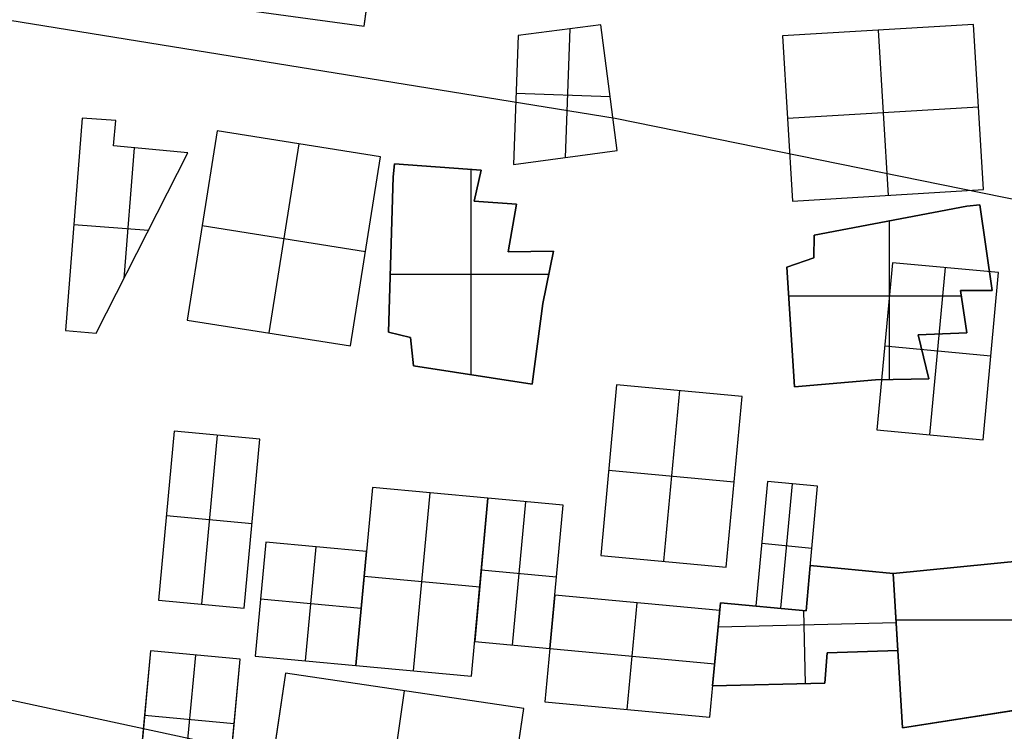
# Model space of a CAD drawing. Units: feet. Extents: x -39013 to 143924, y -94508 to 140495.
# Drawn here: x 339 to 2191, y -32113 to -30775 of the extents above; entities that cross this region are included whole.
import ezdxf

# ---------------------------------------------------------------- set-up
doc = ezdxf.new("R2010")
doc.units = ezdxf.units.FT
doc.header["$MEASUREMENT"] = 0
doc.layers.add('buildings', color=7, linetype='Continuous', true_color=0x22ffbf)
doc.layers.add('contours_2_ difference', color=7, linetype='Continuous', true_color=0x989898)

msp = doc.modelspace()

# ---------------------------------------------------------------- linework, layer by layer
at = {"layer": 'buildings'}
for p, q in [((987.2, -30787.2, -3756.9), (1035.5, -30430.4, -3756.9)), ((987.2, -30787.2, -3914.3), (1035.5, -30430.4, -3914.3)), ((987.2, -30787.2, -3835.6), (1035.5, -30430.4, -3835.6)), ((678.7, -30745.5, -3756.9), (987.2, -30787.2, -3756.9)), ((678.7, -30745.5, -3914.3), (987.2, -30787.2, -3914.3)), ((678.7, -30745.5, -3835.6), (987.2, -30787.2, -3835.6)), ((987.2, -30787.2, -3914.3), (987.2, -30787.2, -3756.9)), ((1432.2, -30784.6, -3914.3), (1276.6, -30804.6, -3914.3)), ((1432.2, -30784.6, -3756.9), (1276.6, -30804.6, -3756.9)), ((1432.2, -30784.6, -3835.6), (1276.6, -30804.6, -3835.6)), ((1354.4, -30794.6, -3914.3), (1354.4, -30794.6, -3756.9)), ((1374.2, -30792.1, -3756.9), (1365.5, -31034.2, -3756.9)), ((1374.2, -30792.1, -3914.3), (1365.5, -31034.2, -3914.3)), ((1463.1, -31021.2, -3914.3), (1432.2, -30784.6, -3914.3)), ((1432.2, -30784.6, -3914.3), (1432.2, -30784.6, -3756.9)), ((1463.1, -31021.2, -3756.9), (1432.2, -30784.6, -3756.9)), ((1463.1, -31021.2, -3835.6), (1432.2, -30784.6, -3835.6)), ((2133.5, -30784, -3756.9), (1774.1, -30805.8, -3756.9)), ((2133.5, -30784, -3914.3), (1774.1, -30805.8, -3914.3)), ((2133.5, -30784, -3835.6), (1774.1, -30805.8, -3835.6)), ((1953.8, -30794.9, -3756.9), (1972.6, -31105.6, -3756.9)), ((1953.8, -30794.9, -3914.3), (1972.6, -31105.6, -3914.3)), ((1953.8, -30794.9, -3914.3), (1953.8, -30794.9, -3756.9)), ((2152.3, -31094.7, -3756.9), (2133.5, -30784, -3756.9)), ((2152.3, -31094.7, -3914.3), (2133.5, -30784, -3914.3)), ((2133.5, -30784, -3914.3), (2133.5, -30784, -3756.9)), ((2152.3, -31094.7, -3835.6), (2133.5, -30784, -3835.6)), ((1276.6, -30804.6, -3756.9), (1267.9, -31047.3, -3756.9)), ((1276.6, -30804.6, -3914.3), (1267.9, -31047.3, -3914.3)), ((1276.6, -30804.6, -3835.6), (1267.9, -31047.3, -3835.6)), ((1276.6, -30804.6, -3914.3), (1276.6, -30804.6, -3756.9)), ((1774.1, -30805.8, -3756.9), (1792.9, -31116.6, -3756.9)), ((1774.1, -30805.8, -3914.3), (1792.9, -31116.6, -3914.3)), ((1774.1, -30805.8, -3914.3), (1774.1, -30805.8, -3756.9)), ((1774.1, -30805.8, -3835.6), (1792.9, -31116.6, -3835.6)), ((1272.7, -30913.2, -3756.9), (1449.9, -30919.6, -3756.9)), ((1272.7, -30913.2, -3914.3), (1449.9, -30919.6, -3914.3)), ((1447.7, -30902.9, -3914.3), (1447.7, -30902.9, -3756.9)), ((1272.3, -30926, -3914.3), (1272.3, -30926, -3756.9)), ((2142.9, -30939.4, -3756.9), (1783.5, -30961.2, -3756.9)), ((2142.9, -30939.4, -3914.3), (1783.5, -30961.2, -3914.3)), ((2142.9, -30939.4, -3914.3), (2142.9, -30939.4, -3756.9)), ((456.4, -30960.2, -3756.9), (425.4, -31359.5, -3756.9)), ((456.4, -30960.2, -3914.3), (425.4, -31359.5, -3914.3)), ((456.4, -30960.2, -3835.6), (425.4, -31359.5, -3835.6)), ((520, -30964.9, -3914.3), (456.4, -30960.2, -3914.3)), ((456.4, -30960.2, -3914.3), (456.4, -30960.2, -3756.9)), ((520, -30964.9, -3756.9), (456.4, -30960.2, -3756.9)), ((520, -30964.9, -3835.6), (456.4, -30960.2, -3835.6)), ((488.2, -30962.5, -3914.3), (488.2, -30962.5, -3756.9)), ((515.6, -31012.4, -3914.3), (520, -30964.9, -3914.3)), ((515.6, -31012.4, -3756.9), (520, -30964.9, -3756.9)), ((515.6, -31012.4, -3835.6), (520, -30964.9, -3835.6)), ((520, -30964.9, -3914.3), (520, -30964.9, -3756.9)), ((1783.5, -30961.2, -3914.3), (1783.5, -30961.2, -3756.9)), ((710.6, -30984.3, -3756.9), (654.1, -31339.9, -3756.9)), ((710.6, -30984.3, -3914.3), (654.1, -31339.9, -3914.3)), ((710.6, -30984.3, -3835.6), (654.1, -31339.9, -3835.6)), ((1018, -31033.1, -3756.9), (710.6, -30984.3, -3756.9)), ((1018, -31033.1, -3914.3), (710.6, -30984.3, -3914.3)), ((710.6, -30984.3, -3914.3), (710.6, -30984.3, -3756.9)), ((1018, -31033.1, -3835.6), (710.6, -30984.3, -3835.6)), ((517.8, -30988.7, -3914.3), (517.8, -30988.7, -3756.9)), ((655.7, -31025.5, -3914.3), (515.6, -31012.4, -3914.3)), ((515.6, -31012.4, -3914.3), (515.6, -31012.4, -3756.9)), ((655.7, -31025.5, -3756.9), (515.6, -31012.4, -3756.9)), ((655.7, -31025.5, -3835.6), (515.6, -31012.4, -3835.6)), ((554.2, -31016, -3756.9), (535.2, -31262.1, -3756.9)), ((554.2, -31016, -3914.3), (535.2, -31262.1, -3914.3)), ((585.6, -31018.9, -3914.3), (585.6, -31018.9, -3756.9)), ((864.3, -31008.7, -3756.9), (807.9, -31364.3, -3756.9)), ((864.3, -31008.7, -3914.3), (807.9, -31364.3, -3914.3)), ((864.3, -31008.7, -3914.3), (864.3, -31008.7, -3756.9)), ((1267.9, -31047.3, -3914.3), (1463.1, -31021.2, -3914.3)), ((1267.9, -31047.3, -3756.9), (1463.1, -31021.2, -3756.9)), ((1267.9, -31047.3, -3835.6), (1463.1, -31021.2, -3835.6)), ((1463.1, -31021.2, -3914.3), (1463.1, -31021.2, -3756.9)), ((482.8, -31364.8, -3914.3), (655.7, -31025.5, -3914.3)), ((482.8, -31364.8, -3756.9), (655.7, -31025.5, -3756.9)), ((482.8, -31364.8, -3835.6), (655.7, -31025.5, -3835.6)), ((655.7, -31025.5, -3914.3), (655.7, -31025.5, -3756.9)), ((961.6, -31388.7, -3756.9), (1018, -31033.1, -3756.9)), ((961.6, -31388.7, -3914.3), (1018, -31033.1, -3914.3)), ((961.6, -31388.7, -3835.6), (1018, -31033.1, -3835.6)), ((1018, -31033.1, -3914.3), (1018, -31033.1, -3756.9)), ((1365.5, -31034.2, -3914.3), (1365.5, -31034.2, -3756.9)), ((1044.2, -31046.3, -3914.3), (1041.9, -31070.4, -3914.3)), ((1044.2, -31046.3, -3756.9), (1041.9, -31070.4, -3756.9)), ((1044.2, -31046.3, -3835.6), (1041.9, -31070.4, -3835.6)), ((1043, -31058.3, -3914.3), (1043, -31058.3, -3756.9)), ((1044.2, -31046.3, -3914.3), (1044.2, -31046.3, -3756.9)), ((1207, -31058.4, -3914.3), (1044.2, -31046.3, -3914.3)), ((1207, -31058.4, -3756.9), (1044.2, -31046.3, -3756.9)), ((1207, -31058.4, -3835.6), (1044.2, -31046.3, -3835.6)), ((1125.6, -31052.3, -3914.3), (1125.6, -31052.3, -3756.9)), ((1188.1, -31442.8, -3756.9), (1188.1, -31057, -3756.9)), ((1188.1, -31442.8, -3914.3), (1188.1, -31057, -3914.3)), ((1194, -31116.4, -3914.3), (1207, -31058.4, -3914.3)), ((1194, -31116.4, -3756.9), (1207, -31058.4, -3756.9)), ((1194, -31116.4, -3835.6), (1207, -31058.4, -3835.6)), ((1207, -31058.4, -3914.3), (1207, -31058.4, -3756.9)), ((1267.9, -31047.3, -3914.3), (1267.9, -31047.3, -3756.9)), ((1041.9, -31070.4, -3914.3), (1033, -31362.6, -3914.3)), ((1041.9, -31070.4, -3756.9), (1033, -31362.6, -3756.9)), ((1041.9, -31070.4, -3835.6), (1033, -31362.6, -3835.6)), ((1041.9, -31070.4, -3914.3), (1041.9, -31070.4, -3756.9)), ((1200.5, -31087.4, -3914.3), (1200.5, -31087.4, -3756.9)), ((1792.9, -31116.6, -3756.9), (2152.3, -31094.7, -3756.9)), ((1792.9, -31116.6, -3914.3), (2152.3, -31094.7, -3914.3)), ((1792.9, -31116.6, -3835.6), (2152.3, -31094.7, -3835.6)), ((2152.3, -31094.7, -3914.3), (2152.3, -31094.7, -3756.9)), ((1274, -31122.3, -3914.3), (1194, -31116.4, -3914.3)), ((1194, -31116.4, -3914.3), (1194, -31116.4, -3756.9)), ((1274, -31122.3, -3756.9), (1194, -31116.4, -3756.9)), ((1274, -31122.3, -3835.6), (1194, -31116.4, -3835.6)), ((1792.9, -31116.6, -3914.3), (1792.9, -31116.6, -3756.9)), ((1972.6, -31105.6, -3914.3), (1972.6, -31105.6, -3756.9)), ((1234, -31119.4, -3914.3), (1234, -31119.4, -3756.9)), ((1258, -31211.9, -3914.3), (1274, -31122.3, -3914.3)), ((1258, -31211.9, -3756.9), (1274, -31122.3, -3756.9)), ((1258, -31211.9, -3835.6), (1274, -31122.3, -3835.6)), ((1274, -31122.3, -3914.3), (1274, -31122.3, -3756.9)), ((2121.1, -31126.1, -3914.3), (1833.9, -31180.6, -3914.3)), ((2121.1, -31126.1, -3756.9), (1833.9, -31180.6, -3756.9)), ((2121.1, -31126.1, -3835.6), (1833.9, -31180.6, -3835.6)), ((2145.1, -31123.1, -3914.3), (2121.1, -31126.1, -3914.3)), ((2145.1, -31123.1, -3756.9), (2121.1, -31126.1, -3756.9)), ((2145.1, -31123.1, -3835.6), (2121.1, -31126.1, -3835.6)), ((2121.1, -31126.1, -3914.3), (2121.1, -31126.1, -3756.9)), ((2133.1, -31124.6, -3914.3), (2133.1, -31124.6, -3756.9)), ((2145.1, -31123.1, -3914.3), (2145.1, -31123.1, -3756.9)), ((2168.5, -31284.7, -3914.3), (2145.1, -31123.1, -3914.3)), ((2168.5, -31284.7, -3756.9), (2145.1, -31123.1, -3756.9)), ((2168.5, -31284.7, -3835.6), (2145.1, -31123.1, -3835.6)), ((1975.3, -31452.1, -3756.9), (1975.3, -31153.8, -3756.9)), ((1975.3, -31452.1, -3914.3), (1975.3, -31153.8, -3914.3)), ((1977.5, -31153.4, -3914.3), (1977.5, -31153.4, -3756.9)), ((440.9, -31159.8, -3914.3), (440.9, -31159.8, -3756.9)), ((440.9, -31160.2, -3756.9), (581.5, -31171.1, -3756.9)), ((440.9, -31160.2, -3914.3), (581.5, -31171.1, -3914.3)), ((682.4, -31162.1, -3756.9), (989.8, -31210.9, -3756.9)), ((682.4, -31162.1, -3914.3), (989.8, -31210.9, -3914.3)), ((682.4, -31162.1, -3914.3), (682.4, -31162.1, -3756.9)), ((1266, -31167.1, -3914.3), (1266, -31167.1, -3756.9)), ((1833.9, -31180.6, -3914.3), (1833.2, -31223.3, -3914.3)), ((1833.9, -31180.6, -3756.9), (1833.2, -31223.3, -3756.9)), ((1833.9, -31180.6, -3835.6), (1833.2, -31223.3, -3835.6)), ((1833.9, -31180.6, -3914.3), (1833.9, -31180.6, -3756.9)), ((569.3, -31195.1, -3914.3), (569.3, -31195.1, -3756.9)), ((1833.5, -31202, -3914.3), (1833.5, -31202, -3756.9)), ((2156.8, -31203.9, -3914.3), (2156.8, -31203.9, -3756.9)), ((989.8, -31210.9, -3914.3), (989.8, -31210.9, -3756.9)), ((1037.5, -31216.5, -3914.3), (1037.5, -31216.5, -3756.9)), ((1343.2, -31210.7, -3914.3), (1258, -31211.9, -3914.3)), ((1343.2, -31210.7, -3756.9), (1258, -31211.9, -3756.9)), ((1343.2, -31210.7, -3835.6), (1258, -31211.9, -3835.6)), ((1258, -31211.9, -3914.3), (1258, -31211.9, -3756.9)), ((1300.6, -31211.3, -3914.3), (1300.6, -31211.3, -3756.9)), ((1323.4, -31309.1, -3914.3), (1343.2, -31210.7, -3914.3)), ((1323.4, -31309.1, -3756.9), (1343.2, -31210.7, -3756.9)), ((1323.4, -31309.1, -3835.6), (1343.2, -31210.7, -3835.6)), ((1343.2, -31210.7, -3914.3), (1343.2, -31210.7, -3756.9)), ((1833.2, -31223.3, -3914.3), (1782, -31240.5, -3914.3)), ((1833.2, -31223.3, -3756.9), (1782, -31240.5, -3756.9)), ((1833.2, -31223.3, -3835.6), (1782, -31240.5, -3835.6)), ((1833.2, -31223.3, -3914.3), (1833.2, -31223.3, -3756.9)), ((1782, -31240.5, -3914.3), (1782, -31240.5, -3756.9)), ((1782, -31240.5, -3914.3), (1796.6, -31465.7, -3914.3)), ((1782, -31240.5, -3756.9), (1796.6, -31465.7, -3756.9)), ((1782, -31240.5, -3835.6), (1796.6, -31465.7, -3835.6)), ((1807.6, -31231.9, -3914.3), (1807.6, -31231.9, -3756.9)), ((1980.9, -31232.1, -3756.9), (1951.7, -31546.4, -3756.9)), ((1980.9, -31232.1, -3914.3), (1951.7, -31546.4, -3914.3)), ((1980.9, -31232.1, -3835.6), (1951.7, -31546.4, -3835.6)), ((2180.5, -31250.6, -3756.9), (1980.9, -31232.1, -3756.9)), ((2180.5, -31250.6, -3914.3), (1980.9, -31232.1, -3914.3)), ((1980.9, -31232.1, -3914.3), (1980.9, -31232.1, -3756.9)), ((2180.5, -31250.6, -3835.6), (1980.9, -31232.1, -3835.6)), ((2051.5, -31555.7, -3756.9), (2080.7, -31241.3, -3756.9)), ((2051.5, -31555.7, -3914.3), (2080.7, -31241.3, -3914.3)), ((2080.7, -31241.3, -3914.3), (2080.7, -31241.3, -3756.9)), ((1036.3, -31253.4, -3756.9), (1334.6, -31253.4, -3756.9)), ((1036.3, -31253.4, -3914.3), (1334.6, -31253.4, -3914.3)), ((1333.3, -31259.9, -3914.3), (1333.3, -31259.9, -3756.9)), ((2151.3, -31565, -3756.9), (2180.5, -31250.6, -3756.9)), ((2151.3, -31565, -3914.3), (2180.5, -31250.6, -3914.3)), ((2151.3, -31565, -3835.6), (2180.5, -31250.6, -3835.6)), ((2180.5, -31250.6, -3914.3), (2180.5, -31250.6, -3756.9)), ((1785.5, -31294.4, -3756.9), (2110.5, -31294.4, -3756.9)), ((1785.5, -31294.4, -3914.3), (2110.5, -31294.4, -3914.3)), ((2120.6, -31363.9, -3914.3), (2109.1, -31284.6, -3914.3)), ((2109.1, -31284.6, -3914.3), (2109.1, -31284.6, -3756.9)), ((2120.6, -31363.9, -3756.9), (2109.1, -31284.6, -3756.9)), ((2109.1, -31284.6, -3914.3), (2168.5, -31284.7, -3914.3)), ((2109.1, -31284.6, -3756.9), (2168.5, -31284.7, -3756.9)), ((2120.6, -31363.9, -3835.6), (2109.1, -31284.6, -3835.6)), ((2109.1, -31284.6, -3835.6), (2168.5, -31284.7, -3835.6)), ((2138.8, -31284.7, -3914.3), (2138.8, -31284.7, -3756.9)), ((2168.5, -31284.7, -3914.3), (2168.5, -31284.7, -3756.9)), ((1303.2, -31460.6, -3914.3), (1323.4, -31309.1, -3914.3)), ((1303.2, -31460.6, -3756.9), (1323.4, -31309.1, -3756.9)), ((1303.2, -31460.6, -3835.6), (1323.4, -31309.1, -3835.6)), ((1323.4, -31309.1, -3914.3), (1323.4, -31309.1, -3756.9)), ((2114.8, -31324.2, -3914.3), (2114.8, -31324.2, -3756.9)), ((654.1, -31339.9, -3756.9), (961.6, -31388.7, -3756.9)), ((654.1, -31339.9, -3914.3), (961.6, -31388.7, -3914.3)), ((654.1, -31339.9, -3914.3), (654.1, -31339.9, -3756.9)), ((654.1, -31339.9, -3835.6), (961.6, -31388.7, -3835.6)), ((1789.3, -31353.1, -3914.3), (1789.3, -31353.1, -3756.9)), ((425.4, -31359.5, -3914.3), (425.4, -31359.5, -3756.9)), ((425.4, -31359.5, -3914.3), (482.8, -31364.8, -3914.3)), ((425.4, -31359.5, -3756.9), (482.8, -31364.8, -3756.9)), ((425.4, -31359.5, -3835.6), (482.8, -31364.8, -3835.6)), ((454.1, -31362.2, -3914.3), (454.1, -31362.2, -3756.9)), ((482.8, -31364.8, -3914.3), (482.8, -31364.8, -3756.9)), ((807.9, -31364.3, -3914.3), (807.9, -31364.3, -3756.9)), ((1033, -31362.6, -3914.3), (1033, -31362.6, -3756.9)), ((1033, -31362.6, -3914.3), (1074.6, -31372.5, -3914.3)), ((1033, -31362.6, -3756.9), (1074.6, -31372.5, -3756.9)), ((1033, -31362.6, -3835.6), (1074.6, -31372.5, -3835.6)), ((1053.8, -31367.5, -3914.3), (1053.8, -31367.5, -3756.9)), ((1074.6, -31372.5, -3914.3), (1074.6, -31372.5, -3756.9)), ((1074.6, -31372.5, -3914.3), (1080.2, -31426.2, -3914.3)), ((1074.6, -31372.5, -3756.9), (1080.2, -31426.2, -3756.9)), ((1074.6, -31372.5, -3835.6), (1080.2, -31426.2, -3835.6)), ((2029.6, -31367.7, -3914.3), (2120.6, -31363.9, -3914.3)), ((2029.6, -31367.7, -3756.9), (2120.6, -31363.9, -3756.9)), ((2029.6, -31367.7, -3835.6), (2120.6, -31363.9, -3835.6)), ((2049.2, -31450.6, -3914.3), (2029.6, -31367.7, -3914.3)), ((2029.6, -31367.7, -3914.3), (2029.6, -31367.7, -3756.9)), ((2049.2, -31450.6, -3756.9), (2029.6, -31367.7, -3756.9)), ((2049.2, -31450.6, -3835.6), (2029.6, -31367.7, -3835.6)), ((2075.1, -31365.8, -3914.3), (2075.1, -31365.8, -3756.9)), ((2120.6, -31363.9, -3914.3), (2120.6, -31363.9, -3756.9)), ((961.6, -31388.7, -3914.3), (961.6, -31388.7, -3756.9)), ((1313.3, -31384.9, -3914.3), (1313.3, -31384.9, -3756.9)), ((2165.9, -31407.8, -3756.9), (1966.3, -31389.2, -3756.9)), ((2165.9, -31407.8, -3914.3), (1966.3, -31389.2, -3914.3)), ((1966.3, -31389.2, -3914.3), (1966.3, -31389.2, -3756.9)), ((1077.4, -31399.4, -3914.3), (1077.4, -31399.4, -3756.9)), ((2039.4, -31409.2, -3914.3), (2039.4, -31409.2, -3756.9)), ((2165.9, -31407.8, -3914.3), (2165.9, -31407.8, -3756.9)), ((1080.2, -31426.2, -3914.3), (1080.2, -31426.2, -3756.9)), ((1080.2, -31426.2, -3914.3), (1303.2, -31460.6, -3914.3)), ((1080.2, -31426.2, -3756.9), (1303.2, -31460.6, -3756.9)), ((1080.2, -31426.2, -3835.6), (1303.2, -31460.6, -3835.6)), ((1191.7, -31443.4, -3914.3), (1191.7, -31443.4, -3756.9)), ((1948.9, -31452.6, -3914.3), (2049.2, -31450.6, -3914.3)), ((1948.9, -31452.6, -3756.9), (2049.2, -31450.6, -3756.9)), ((1948.9, -31452.6, -3835.6), (2049.2, -31450.6, -3835.6)), ((2049.2, -31450.6, -3914.3), (2049.2, -31450.6, -3756.9)), ((1303.2, -31460.6, -3914.3), (1303.2, -31460.6, -3756.9)), ((1462, -31461.5, -3756.9), (1432.1, -31782.7, -3756.9)), ((1462, -31461.5, -3914.3), (1432.1, -31782.7, -3914.3)), ((1462, -31461.5, -3835.6), (1432.1, -31782.7, -3835.6)), ((1698.3, -31483.5, -3756.9), (1462, -31461.5, -3756.9)), ((1698.3, -31483.5, -3914.3), (1462, -31461.5, -3914.3)), ((1462, -31461.5, -3914.3), (1462, -31461.5, -3756.9)), ((1698.3, -31483.5, -3835.6), (1462, -31461.5, -3835.6)), ((1796.6, -31465.7, -3914.3), (1948.9, -31452.6, -3914.3)), ((1796.6, -31465.7, -3756.9), (1948.9, -31452.6, -3756.9)), ((1796.6, -31465.7, -3835.6), (1948.9, -31452.6, -3835.6)), ((1796.6, -31465.7, -3914.3), (1796.6, -31465.7, -3756.9)), ((1872.8, -31459.1, -3914.3), (1872.8, -31459.1, -3756.9)), ((1948.9, -31452.6, -3914.3), (1948.9, -31452.6, -3756.9)), ((1999.1, -31451.6, -3914.3), (1999.1, -31451.6, -3756.9)), ((1580.1, -31472.5, -3756.9), (1550.3, -31793.7, -3756.9)), ((1580.1, -31472.5, -3914.3), (1550.3, -31793.7, -3914.3)), ((1580.1, -31472.5, -3914.3), (1580.1, -31472.5, -3756.9)), ((1668.4, -31804.7, -3756.9), (1698.3, -31483.5, -3756.9)), ((1668.4, -31804.7, -3914.3), (1698.3, -31483.5, -3914.3)), ((1668.4, -31804.7, -3835.6), (1698.3, -31483.5, -3835.6)), ((1698.3, -31483.5, -3914.3), (1698.3, -31483.5, -3756.9)), ((630, -31548.9, -3756.9), (600.4, -31866.5, -3756.9)), ((630, -31548.9, -3914.3), (600.4, -31866.5, -3914.3)), ((630, -31548.9, -3835.6), (600.4, -31866.5, -3835.6)), ((791, -31563.8, -3756.9), (630, -31548.9, -3756.9)), ((791, -31563.8, -3914.3), (630, -31548.9, -3914.3)), ((630, -31548.9, -3914.3), (630, -31548.9, -3756.9)), ((791, -31563.8, -3835.6), (630, -31548.9, -3835.6)), ((710.5, -31556.4, -3756.9), (681, -31874, -3756.9)), ((710.5, -31556.4, -3914.3), (681, -31874, -3914.3)), ((710.5, -31556.4, -3914.3), (710.5, -31556.4, -3756.9)), ((1951.7, -31546.4, -3756.9), (2151.3, -31565, -3756.9)), ((1951.7, -31546.4, -3914.3), (2151.3, -31565, -3914.3)), ((1951.7, -31546.4, -3914.3), (1951.7, -31546.4, -3756.9)), ((1951.7, -31546.4, -3835.6), (2151.3, -31565, -3835.6)), ((2051.5, -31555.7, -3914.3), (2051.5, -31555.7, -3756.9)), ((761.5, -31881.5, -3756.9), (791, -31563.8, -3756.9)), ((761.5, -31881.5, -3914.3), (791, -31563.8, -3914.3)), ((761.5, -31881.5, -3835.6), (791, -31563.8, -3835.6)), ((791, -31563.8, -3914.3), (791, -31563.8, -3756.9)), ((2151.3, -31565, -3914.3), (2151.3, -31565, -3756.9)), ((1447, -31622.1, -3756.9), (1683.4, -31644.1, -3756.9)), ((1447, -31622.1, -3914.3), (1683.4, -31644.1, -3914.3)), ((1447, -31622.1, -3914.3), (1447, -31622.1, -3756.9)), ((1683.4, -31644.1, -3914.3), (1683.4, -31644.1, -3756.9)), ((1745.8, -31643.3, -3756.9), (1724, -31877.7, -3756.9)), ((1745.8, -31643.3, -3914.3), (1724, -31877.7, -3914.3)), ((1745.8, -31643.3, -3835.6), (1724, -31877.7, -3835.6)), ((1840.2, -31652.1, -3756.9), (1745.8, -31643.3, -3756.9)), ((1840.2, -31652.1, -3914.3), (1745.8, -31643.3, -3914.3)), ((1745.8, -31643.3, -3914.3), (1745.8, -31643.3, -3756.9)), ((1840.2, -31652.1, -3835.6), (1745.8, -31643.3, -3835.6)), ((1771.2, -31882.1, -3756.9), (1793, -31647.7, -3756.9)), ((1771.2, -31882.1, -3914.3), (1793, -31647.7, -3914.3)), ((1793, -31647.7, -3914.3), (1793, -31647.7, -3756.9)), ((1818.4, -31886.5, -3756.9), (1840.2, -31652.1, -3756.9)), ((1818.4, -31886.5, -3914.3), (1840.2, -31652.1, -3914.3)), ((1818.4, -31886.5, -3835.6), (1840.2, -31652.1, -3835.6)), ((1840.2, -31652.1, -3914.3), (1840.2, -31652.1, -3756.9)), ((1002.6, -31655, -3756.9), (971.5, -31989.5, -3756.9)), ((1002.6, -31655, -3914.3), (971.5, -31989.5, -3914.3)), ((1002.6, -31655, -3835.6), (971.5, -31989.5, -3835.6)), ((1220, -31675.2, -3756.9), (1002.6, -31655, -3756.9)), ((1220, -31675.2, -3914.3), (1002.6, -31655, -3914.3)), ((1002.6, -31655, -3914.3), (1002.6, -31655, -3756.9)), ((1220, -31675.2, -3835.6), (1002.6, -31655, -3835.6)), ((1080.2, -31999.6, -3756.9), (1111.3, -31665.1, -3756.9)), ((1080.2, -31999.6, -3914.3), (1111.3, -31665.1, -3914.3)), ((1111.3, -31665.1, -3914.3), (1111.3, -31665.1, -3756.9)), ((1188.9, -32009.7, -3756.9), (1220, -31675.2, -3756.9)), ((1188.9, -32009.7, -3914.3), (1220, -31675.2, -3914.3)), ((1188.9, -32009.7, -3835.6), (1220, -31675.2, -3835.6)), ((1220, -31675.2, -3756.9), (1195, -31944.7, -3756.9)), ((1220, -31675.2, -3914.3), (1195, -31944.7, -3914.3)), ((1220, -31675.2, -3835.6), (1195, -31944.7, -3835.6)), ((1361.3, -31688.3, -3756.9), (1220, -31675.2, -3756.9)), ((1361.3, -31688.3, -3914.3), (1220, -31675.2, -3914.3)), ((1220, -31675.2, -3914.3), (1220, -31675.2, -3756.9)), ((1361.3, -31688.3, -3835.6), (1220, -31675.2, -3835.6)), ((1220, -31675.2, -3914.3), (1220, -31675.2, -3756.9)), ((1290.6, -31681.8, -3756.9), (1265.6, -31951.2, -3756.9)), ((1290.6, -31681.8, -3914.3), (1265.6, -31951.2, -3914.3)), ((1290.6, -31681.8, -3914.3), (1290.6, -31681.8, -3756.9)), ((1336.2, -31957.8, -3756.9), (1361.3, -31688.3, -3756.9)), ((1336.2, -31957.8, -3914.3), (1361.3, -31688.3, -3914.3)), ((1336.2, -31957.8, -3835.6), (1361.3, -31688.3, -3835.6)), ((1361.3, -31688.3, -3914.3), (1361.3, -31688.3, -3756.9)), ((615.2, -31707.7, -3756.9), (776.3, -31722.7, -3756.9)), ((615.2, -31707.7, -3914.3), (776.3, -31722.7, -3914.3)), ((615.2, -31707.7, -3914.3), (615.2, -31707.7, -3756.9)), ((776.3, -31722.7, -3914.3), (776.3, -31722.7, -3756.9)), ((802.2, -31757.8, -3756.9), (782.3, -31971.9, -3756.9)), ((802.2, -31757.8, -3914.3), (782.3, -31971.9, -3914.3)), ((802.2, -31757.8, -3835.6), (782.3, -31971.9, -3835.6)), ((991.4, -31775.4, -3756.9), (802.2, -31757.8, -3756.9)), ((991.4, -31775.4, -3914.3), (802.2, -31757.8, -3914.3)), ((802.2, -31757.8, -3914.3), (802.2, -31757.8, -3756.9)), ((991.4, -31775.4, -3835.6), (802.2, -31757.8, -3835.6)), ((1829.3, -31769.3, -3756.9), (1734.9, -31760.5, -3756.9)), ((1829.3, -31769.3, -3914.3), (1734.9, -31760.5, -3914.3)), ((1734.9, -31760.5, -3914.3), (1734.9, -31760.5, -3756.9)), ((876.9, -31980.7, -3756.9), (896.8, -31766.6, -3756.9)), ((876.9, -31980.7, -3914.3), (896.8, -31766.6, -3914.3)), ((896.8, -31766.6, -3914.3), (896.8, -31766.6, -3756.9)), ((971.5, -31989.5, -3756.9), (991.4, -31775.4, -3756.9)), ((971.5, -31989.5, -3914.3), (991.4, -31775.4, -3914.3)), ((971.5, -31989.5, -3835.6), (991.4, -31775.4, -3835.6)), ((991.4, -31775.4, -3914.3), (991.4, -31775.4, -3756.9)), ((1432.1, -31782.7, -3756.9), (1668.4, -31804.7, -3756.9)), ((1432.1, -31782.7, -3914.3), (1668.4, -31804.7, -3914.3)), ((1432.1, -31782.7, -3914.3), (1432.1, -31782.7, -3756.9)), ((1432.1, -31782.7, -3835.6), (1668.4, -31804.7, -3835.6)), ((1829.3, -31769.3, -3914.3), (1829.3, -31769.3, -3756.9)), ((1550.3, -31793.7, -3914.3), (1550.3, -31793.7, -3756.9)), ((1826.3, -31801.8, -3914.3), (1818.4, -31886.5, -3914.3)), ((1826.3, -31801.8, -3756.9), (1818.4, -31886.5, -3756.9)), ((1826.3, -31801.8, -3835.6), (1818.4, -31886.5, -3835.6)), ((1982.4, -31816.3, -3914.3), (1826.3, -31801.8, -3914.3)), ((1826.3, -31801.8, -3914.3), (1826.3, -31801.8, -3756.9)), ((1982.4, -31816.3, -3756.9), (1826.3, -31801.8, -3756.9)), ((1982.4, -31816.3, -3835.6), (1826.3, -31801.8, -3835.6)), ((1207.5, -31809.9, -3756.9), (1348.7, -31823.1, -3756.9)), ((1207.5, -31809.9, -3914.3), (1348.7, -31823.1, -3914.3)), ((1207.5, -31809.9, -3914.3), (1207.5, -31809.9, -3756.9)), ((1668.4, -31804.7, -3914.3), (1668.4, -31804.7, -3756.9)), ((1904.3, -31809, -3914.3), (1904.3, -31809, -3756.9)), ((1991, -31961.6, -3914.3), (1982.4, -31816.3, -3914.3)), ((1982.4, -31816.3, -3914.3), (1982.4, -31816.3, -3756.9)), ((1991, -31961.6, -3756.9), (1982.4, -31816.3, -3756.9)), ((1991, -31961.6, -3835.6), (1982.4, -31816.3, -3835.6)), ((1982.4, -31816.3, -3914.3), (1982.4, -31816.3, -3756.9)), ((1982.4, -31816.3, -3914.3), (1999.6, -32106.9, -3914.3)), ((1982.4, -31816.3, -3756.9), (1999.6, -32106.9, -3756.9)), ((1982.4, -31816.3, -3835.6), (1999.6, -32106.9, -3835.6)), ((1204.5, -31842.4, -3756.9), (987, -31822.2, -3756.9)), ((1204.5, -31842.4, -3914.3), (987, -31822.2, -3914.3)), ((987, -31822.2, -3914.3), (987, -31822.2, -3756.9)), ((1348.7, -31823.1, -3914.3), (1348.7, -31823.1, -3756.9)), ((1204.5, -31842.4, -3914.3), (1204.5, -31842.4, -3756.9)), ((1345.5, -31857.4, -3756.9), (1326.9, -32058.2, -3756.9)), ((1345.5, -31857.4, -3914.3), (1326.9, -32058.2, -3914.3)), ((1345.5, -31857.4, -3835.6), (1326.9, -32058.2, -3835.6)), ((1655.9, -31886.3, -3756.9), (1345.5, -31857.4, -3756.9)), ((1655.9, -31886.3, -3914.3), (1345.5, -31857.4, -3914.3)), ((1345.5, -31857.4, -3914.3), (1345.5, -31857.4, -3756.9)), ((1655.9, -31886.3, -3835.6), (1345.5, -31857.4, -3835.6)), ((1822.3, -31844.1, -3914.3), (1822.3, -31844.1, -3756.9)), ((600.4, -31866.5, -3756.9), (761.5, -31881.5, -3756.9)), ((600.4, -31866.5, -3914.3), (761.5, -31881.5, -3914.3)), ((600.4, -31866.5, -3914.3), (600.4, -31866.5, -3756.9)), ((600.4, -31866.5, -3835.6), (761.5, -31881.5, -3835.6)), ((681, -31874, -3914.3), (681, -31874, -3756.9)), ((981.4, -31882.5, -3756.9), (792.3, -31864.9, -3756.9)), ((981.4, -31882.5, -3914.3), (792.3, -31864.9, -3914.3)), ((792.3, -31864.9, -3914.3), (792.3, -31864.9, -3756.9)), ((1482, -32072.6, -3756.9), (1500.7, -31871.9, -3756.9)), ((1482, -32072.6, -3914.3), (1500.7, -31871.9, -3914.3)), ((1500.7, -31871.9, -3914.3), (1500.7, -31871.9, -3756.9)), ((1657.3, -31871.5, -3914.3), (1642.7, -32028.1, -3914.3)), ((1657.3, -31871.5, -3756.9), (1642.7, -32028.1, -3756.9)), ((1657.3, -31871.5, -3835.6), (1642.7, -32028.1, -3835.6)), ((1818.4, -31886.5, -3914.3), (1657.3, -31871.5, -3914.3)), ((1657.3, -31871.5, -3914.3), (1657.3, -31871.5, -3756.9)), ((1818.4, -31886.5, -3756.9), (1657.3, -31871.5, -3756.9)), ((1818.4, -31886.5, -3835.6), (1657.3, -31871.5, -3835.6)), ((761.5, -31881.5, -3914.3), (761.5, -31881.5, -3756.9)), ((981.4, -31882.5, -3914.3), (981.4, -31882.5, -3756.9)), ((1637.2, -32087, -3756.9), (1655.9, -31886.3, -3756.9)), ((1637.2, -32087, -3914.3), (1655.9, -31886.3, -3914.3)), ((1637.2, -32087, -3835.6), (1655.9, -31886.3, -3835.6)), ((1655.9, -31886.3, -3914.3), (1655.9, -31886.3, -3756.9)), ((1655.9, -31886.3, -3914.3), (1655.9, -31886.3, -3756.9)), ((1724, -31877.7, -3914.3), (1724, -31877.7, -3756.9)), ((1724, -31877.7, -3756.9), (1818.4, -31886.5, -3756.9)), ((1724, -31877.7, -3914.3), (1818.4, -31886.5, -3914.3)), ((1724, -31877.7, -3914.3), (1724, -31877.7, -3756.9)), ((1724, -31877.7, -3835.6), (1818.4, -31886.5, -3835.6)), ((1771.2, -31882.1, -3914.3), (1771.2, -31882.1, -3756.9)), ((1817.6, -32023.6, -3756.9), (1814.1, -31886.1, -3756.9)), ((1817.6, -32023.6, -3914.3), (1814.1, -31886.1, -3914.3)), ((1818.4, -31886.5, -3914.3), (1818.4, -31886.5, -3756.9)), ((1818.4, -31886.5, -3914.3), (1818.4, -31886.5, -3756.9)), ((1986.7, -31889, -3914.3), (1986.7, -31889, -3756.9)), ((1653, -31917, -3756.9), (1987.8, -31908.5, -3756.9)), ((1653, -31917, -3914.3), (1987.8, -31908.5, -3914.3)), ((1987.5, -31903.7, -3756.9), (3217.7, -31903.7, -3756.9)), ((1987.5, -31903.7, -3914.3), (3217.7, -31903.7, -3914.3)), ((1195, -31944.7, -3756.9), (1336.2, -31957.8, -3756.9)), ((1195, -31944.7, -3914.3), (1336.2, -31957.8, -3914.3)), ((1195, -31944.7, -3914.3), (1195, -31944.7, -3756.9)), ((1195, -31944.7, -3835.6), (1336.2, -31957.8, -3835.6)), ((585.3, -31962.3, -3756.9), (562.9, -32203.1, -3756.9)), ((585.3, -31962.3, -3914.3), (562.9, -32203.1, -3914.3)), ((585.3, -31962.3, -3835.6), (562.9, -32203.1, -3835.6)), ((753.9, -31978, -3756.9), (585.3, -31962.3, -3756.9)), ((753.9, -31978, -3914.3), (585.3, -31962.3, -3914.3)), ((585.3, -31962.3, -3914.3), (585.3, -31962.3, -3756.9)), ((753.9, -31978, -3835.6), (585.3, -31962.3, -3835.6)), ((1265.6, -31951.2, -3914.3), (1265.6, -31951.2, -3756.9)), ((1336.2, -31957.8, -3914.3), (1336.2, -31957.8, -3756.9)), ((1336.2, -31957.8, -3756.9), (1646.6, -31986.7, -3756.9)), ((1336.2, -31957.8, -3914.3), (1646.6, -31986.7, -3914.3)), ((1336.2, -31957.8, -3914.3), (1336.2, -31957.8, -3756.9)), ((1853.7, -32022.7, -3914.3), (1858.2, -31965.8, -3914.3)), ((1853.7, -32022.7, -3756.9), (1858.2, -31965.8, -3756.9)), ((1853.7, -32022.7, -3835.6), (1858.2, -31965.8, -3835.6)), ((1858.2, -31965.8, -3914.3), (1991, -31961.6, -3914.3)), ((1858.2, -31965.8, -3756.9), (1991, -31961.6, -3756.9)), ((1858.2, -31965.8, -3835.6), (1991, -31961.6, -3835.6)), ((1858.2, -31965.8, -3914.3), (1858.2, -31965.8, -3756.9)), ((1924.6, -31963.7, -3914.3), (1924.6, -31963.7, -3756.9)), ((1991, -31961.6, -3914.3), (1991, -31961.6, -3756.9)), ((1991, -31961.6, -3914.3), (1991, -31961.6, -3756.9)), ((669.6, -31970.1, -3756.9), (647.2, -32211, -3756.9)), ((669.6, -31970.1, -3914.3), (647.2, -32211, -3914.3)), ((669.6, -31970.1, -3914.3), (669.6, -31970.1, -3756.9)), ((731.5, -32218.8, -3756.9), (753.9, -31978, -3756.9)), ((731.5, -32218.8, -3914.3), (753.9, -31978, -3914.3)), ((731.5, -32218.8, -3835.6), (753.9, -31978, -3835.6)), ((753.9, -31978, -3914.3), (753.9, -31978, -3756.9)), ((782.3, -31971.9, -3756.9), (971.5, -31989.5, -3756.9)), ((782.3, -31971.9, -3914.3), (971.5, -31989.5, -3914.3)), ((782.3, -31971.9, -3914.3), (782.3, -31971.9, -3756.9)), ((782.3, -31971.9, -3835.6), (971.5, -31989.5, -3835.6)), ((876.9, -31980.7, -3914.3), (876.9, -31980.7, -3756.9)), ((1646.6, -31986.7, -3914.3), (1646.6, -31986.7, -3756.9)), ((1647, -31982, -3914.3), (1647, -31982, -3756.9)), ((838.9, -32004, -3756.9), (796.9, -32288.2, -3756.9)), ((838.9, -32004, -3914.3), (796.9, -32288.2, -3914.3)), ((838.9, -32004, -3835.6), (796.9, -32288.2, -3835.6)), ((1287.6, -32070.4, -3756.9), (838.9, -32004, -3756.9)), ((1287.6, -32070.4, -3914.3), (838.9, -32004, -3914.3)), ((838.9, -32004, -3914.3), (838.9, -32004, -3756.9)), ((1287.6, -32070.4, -3835.6), (838.9, -32004, -3835.6)), ((971.5, -31989.5, -3914.3), (971.5, -31989.5, -3756.9)), ((971.5, -31989.5, -3756.9), (1188.9, -32009.7, -3756.9)), ((971.5, -31989.5, -3914.3), (1188.9, -32009.7, -3914.3)), ((971.5, -31989.5, -3914.3), (971.5, -31989.5, -3756.9)), ((971.5, -31989.5, -3835.6), (1188.9, -32009.7, -3835.6)), ((1080.2, -31999.6, -3914.3), (1080.2, -31999.6, -3756.9)), ((1855.9, -31994.3, -3914.3), (1855.9, -31994.3, -3756.9)), ((1188.9, -32009.7, -3914.3), (1188.9, -32009.7, -3756.9)), ((1642.7, -32028.1, -3756.9), (1853.7, -32022.7, -3756.9)), ((1642.7, -32028.1, -3914.3), (1853.7, -32022.7, -3914.3)), ((1642.7, -32028.1, -3835.6), (1853.7, -32022.7, -3835.6)), ((1853.7, -32022.7, -3914.3), (1853.7, -32022.7, -3756.9)), ((1999.6, -32106.9, -3914.3), (2580, -32015.8, -3914.3)), ((1999.6, -32106.9, -3756.9), (2580, -32015.8, -3756.9)), ((1999.6, -32106.9, -3835.6), (2580, -32015.8, -3835.6)), ((1021.2, -32321.4, -3756.9), (1063.3, -32037.2, -3756.9)), ((1021.2, -32321.4, -3914.3), (1063.3, -32037.2, -3914.3)), ((1063.3, -32037.2, -3914.3), (1063.3, -32037.2, -3756.9)), ((1642.7, -32028.1, -3914.3), (1642.7, -32028.1, -3756.9)), ((1748.2, -32025.4, -3914.3), (1748.2, -32025.4, -3756.9)), ((1326.9, -32058.2, -3756.9), (1637.2, -32087, -3756.9)), ((1326.9, -32058.2, -3914.3), (1637.2, -32087, -3914.3)), ((1326.9, -32058.2, -3914.3), (1326.9, -32058.2, -3756.9)), ((1326.9, -32058.2, -3835.6), (1637.2, -32087, -3835.6)), ((1245.5, -32354.6, -3756.9), (1287.6, -32070.4, -3756.9)), ((1245.5, -32354.6, -3914.3), (1287.6, -32070.4, -3914.3)), ((1245.5, -32354.6, -3835.6), (1287.6, -32070.4, -3835.6)), ((1287.6, -32070.4, -3914.3), (1287.6, -32070.4, -3756.9)), ((1482, -32072.6, -3914.3), (1482, -32072.6, -3756.9)), ((574.1, -32082.7, -3756.9), (742.7, -32098.4, -3756.9)), ((574.1, -32082.7, -3914.3), (742.7, -32098.4, -3914.3)), ((574.1, -32082.7, -3914.3), (574.1, -32082.7, -3756.9)), ((742.7, -32098.4, -3914.3), (742.7, -32098.4, -3756.9)), ((1637.2, -32087, -3914.3), (1637.2, -32087, -3756.9)), ((1999.6, -32106.9, -3914.3), (1999.6, -32106.9, -3756.9))]:
    msp.add_line(p, q, dxfattribs=at)
for points in [[(1035.5, -30430.4), (727, -30388.7), (678.7, -30745.5), (987.2, -30787.2)], [(1276.6, -30804.6), (1267.9, -31047.3), (1463.1, -31021.2), (1432.2, -30784.6)], [(1774.1, -30805.8), (1792.9, -31116.6), (2152.3, -31094.7), (2133.5, -30784)], [(520, -30964.9), (456.4, -30960.2), (425.4, -31359.5), (482.8, -31364.8), (655.7, -31025.5), (515.6, -31012.4)], [(654.1, -31339.9), (961.6, -31388.7), (1018, -31033.1), (710.6, -30984.3)], [(1044.2, -31046.3), (1207, -31058.4), (1194, -31116.4), (1274, -31122.3), (1258, -31211.9), (1343.2, -31210.7), (1323.4, -31309.1), (1303.2, -31460.6), (1080.2, -31426.2), (1074.6, -31372.5), (1033, -31362.6), (1041.9, -31070.4)], [(2145.1, -31123.1), (2168.5, -31284.7), (2109.1, -31284.6), (2120.6, -31363.9), (2029.6, -31367.7), (2049.2, -31450.6), (1948.9, -31452.6), (1796.6, -31465.7), (1782, -31240.5), (1833.2, -31223.3), (1833.9, -31180.6), (2121.1, -31126.1)], [(1951.7, -31546.4), (2151.3, -31565), (2180.5, -31250.6), (1980.9, -31232.1)], [(1432.1, -31782.7), (1668.4, -31804.7), (1698.3, -31483.5), (1462, -31461.5)], [(600.4, -31866.5), (761.5, -31881.5), (791, -31563.8), (630, -31548.9)], [(1724, -31877.7), (1818.4, -31886.5), (1840.2, -31652.1), (1745.8, -31643.3)], [(971.5, -31989.5), (1188.9, -32009.7), (1220, -31675.2), (1002.6, -31655)], [(1195, -31944.7), (1336.2, -31957.8), (1361.3, -31688.3), (1220, -31675.2)], [(3241.3, -31755.1), (3239, -31898.7), (3218.3, -31896.8), (3207.2, -32016.3), (3076, -32025), (3071.5, -31968), (2580, -32015.8), (1999.6, -32106.9), (1982.4, -31816.3), (2356, -31779.7), (3052.1, -31700.6), (3057.6, -31746.6)], [(782.3, -31971.9), (971.5, -31989.5), (991.4, -31775.4), (802.2, -31757.8)], [(1642.7, -32028.1), (1647, -31982), (1657.3, -31871.5), (1818.4, -31886.5), (1826.3, -31801.8), (1982.4, -31816.3), (1991, -31961.6), (1858.2, -31965.8), (1853.7, -32022.7)], [(1326.9, -32058.2), (1637.2, -32087), (1655.9, -31886.3), (1345.5, -31857.4)], [(562.9, -32203.1), (731.5, -32218.8), (753.9, -31978), (585.3, -31962.3)], [(796.9, -32288.2), (1245.5, -32354.6), (1287.6, -32070.4), (838.9, -32004)]]:
    msp.add_lwpolyline(points, close=True, dxfattribs=at)
msp.add_lwpolyline([(3052.1, -31700.6), (2356, -31779.7), (1982.4, -31816.3)], dxfattribs=at)
msp.add_lwpolyline([(3052.1, -31700.6), (2356, -31779.7), (1982.4, -31816.3)], dxfattribs=at)
msp.add_lwpolyline([(3052.1, -31700.6), (2356, -31779.7), (1982.4, -31816.3)], dxfattribs=at)
at = {"layer": 'contours_2_ difference'}
for points in [[(231, -30761.5), (1459.2, -30960.1), (2687.3, -31209.7), (3915.5, -31297.1), (5143.6, -31283.7), (6371.8, -31279.4), (7599.9, -31362.9), (8162.7, -31445.2), (8828.1, -31562.2), (10056.2, -31830.8), (11284.3, -32077.4), (12512.5, -32183.7), (13740.6, -31969)], [(231, -32034.9), (1459.2, -32299.4), (2687.3, -32580.2), (3915.5, -32357.3), (5143.6, -32013.9), (6371.8, -31846.3), (7599.9, -31878.4), (8828.1, -32060.6), (10056.2, -32341.2), (11269.9, -32673.3), (11284.3, -32679.4), (12512.5, -33095.2), (13740.6, -33455)]]:
    msp.add_lwpolyline(points, dxfattribs=at)

doc.saveas('drawing.dxf')
